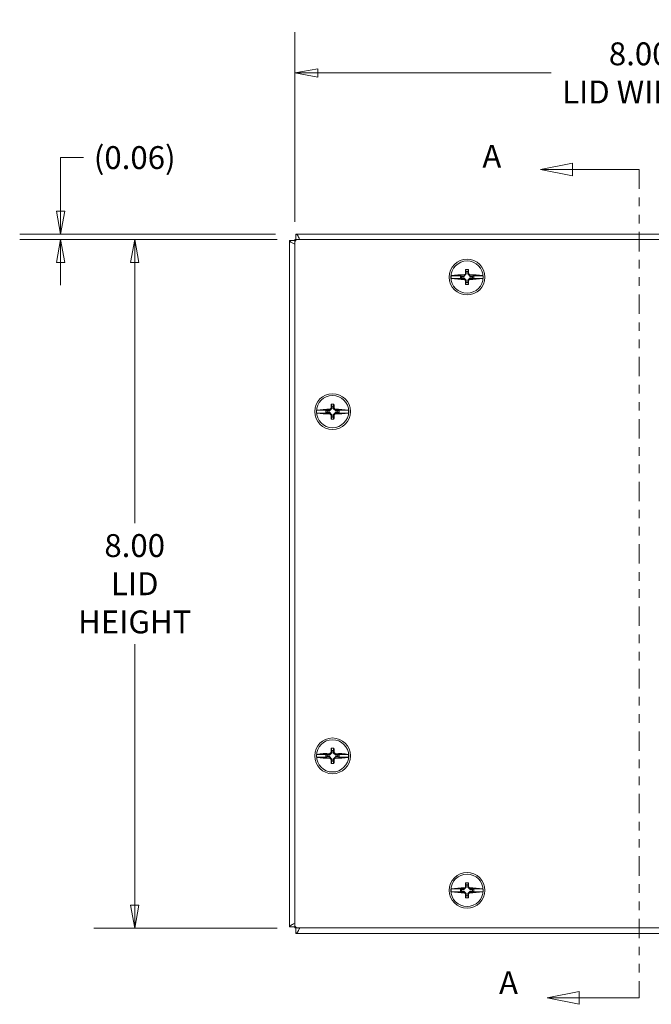
# Model space of a CAD drawing. Units: inches. Extents: x 3 to 62.4, y 1.2 to 38.6.
# Drawn here: x 10.9 to 18.2, y 18 to 29.4 of the extents above; entities that cross this region are included whole.
import ezdxf

# ---------------------------------------------------------------- set-up
doc = ezdxf.new("R2010")
doc.units = ezdxf.units.IN
doc.header["$LTSCALE"] = 3.8
doc.header["$MEASUREMENT"] = 0
doc.linetypes.add('DOUBLE_DASH_CHAIN', pattern=[1.2403, 0.6614, -0.0827, 0.1654, -0.0827, 0.1654, -0.0827])
doc.layers.get('0').update_dxf_attribs({"lineweight": 0})
for name, color, linetype, lineweight in [('Dimension (ANSI)', 7, 'Continuous', 5), ('Section Line (ANSI)', 7, 'DOUBLE_DASH_CHAIN', 5), ('Visible (ANSI)', 7, 'Continuous', 5)]:
    doc.layers.add(name, color=color, linetype=linetype, lineweight=lineweight)
doc.styles.add('Note Text (ANSI)', font='tahoma.ttf')
doc.styles.add('ROMANS', font='tahoma.ttf')
doc.dimstyles.new('Default (ANSI)', dxfattribs={"dimscale": 3.8, "dimtxt": 0.07, "dimasz": 0.07, "dimexe": 0.125, "dimexo": 0.0625, "dimgap": 0.031496, "dimtad": 0, "dimtih": 1, "dimtoh": 1, "dimrnd": 1e-08, "dimzin": 0, "dimdsep": 46, "dimtxsty": 'ROMANS', "dimblk": 'Filled-1', "dimcen": 0.09, "dimdle": 0.393701, "dimclrd": 256, "dimclre": 256, "dimclrt": 256, "dimadec": 0, "dimazin": 0, "dimtfac": 0.928571, "dimtofl": 0, "dimtmove": 0, "dimatfit": 3, "dimfxl": 1, "dimtolj": 1, "dimtzin": 0, "dimlwd": -1, "dimlwe": -1, "dimarcsym": 0})

# ---------------------------------------------------------------- blocks, each defined once
blk = doc.blocks.new('2dTransSection0')
at = {"layer": 'Section Line (ANSI)', "linetype": 'Continuous'}
for p, q in [((4.5498, 7.3052), (4.4518, 7.2857)), ((4.5498, 7.2857), (4.4518, 7.2857)), ((4.4518, 7.2857), (4.5498, 7.2662)), ((4.5498, 7.2662), (4.5498, 7.3052)), ((4.7535, 7.2857), (4.5498, 7.2857)), ((4.7535, 7.2857), (4.7535, 7.2699)), ((4.5696, 4.7723), (4.4716, 4.7528)), ((4.5696, 4.7333), (4.5696, 4.7723)), ((4.7535, 4.7686), (4.7535, 4.7528)), ((4.5696, 4.7528), (4.4716, 4.7528)), ((4.4716, 4.7528), (4.5696, 4.7333)), ((4.7535, 4.7528), (4.5696, 4.7528))]:
    blk.add_line(p, q, dxfattribs=at)
at = {"layer": 'Section Line (ANSI)', "linetype": 'DOUBLE_DASH_CHAIN', "ltscale": 0.023598}
blk.add_line((4.7535, 7.2857), (4.7535, 4.7528), dxfattribs=at)
at = {"layer": 'Section Line (ANSI)', "linetype": 'Continuous', "flags": 128}
for points in [[(4.5498, 7.3052), (4.4518, 7.2857), (4.5498, 7.2662), (4.5498, 7.3052)], [(4.5696, 4.7723), (4.4716, 4.7528), (4.5696, 4.7333), (4.5696, 4.7723)]]:
    blk.add_lwpolyline(points, dxfattribs=at)
at = {"layer": 'Section Line (ANSI)'}
for points in [[(4.5498, 7.3052), (4.4518, 7.2857), (4.5498, 7.2662), (4.5498, 7.3052)], [(4.5696, 4.7723), (4.4716, 4.7528), (4.5696, 4.7333), (4.5696, 4.7723)]]:
    blk.add_solid(points, dxfattribs=at)
at = {"layer": 'Section Line (ANSI)', "char_height": 0.07, "attachment_point": 7, "style": 'Note Text (ANSI)'}
for insert in [(4.2739, 7.2692), (4.3249, 4.7425)]:
    blk.add_mtext('A', dxfattribs=dict(at, insert=insert))
blk = doc.blocks.new('Filled-1')
at = {"color": 0}
for p, q in [((0, 0), (-1, 0.179)), ((-1, 0.179), (-1, -0.179)), ((-1, 0), (0, 0)), ((-1, -0.179), (0, 0))]:
    blk.add_line(p, q, dxfattribs=at)
at = {"color": 0, "flags": 128}
blk.add_lwpolyline([(-1, -0.179), (0, 0), (-1, 0.179), (-1, -0.179)], dxfattribs=at)
at = {"color": 0}
blk.add_solid([(-1, -0.179), (0, 0), (-1, 0.179), (-1, -0.179)], dxfattribs=at)
blk = doc.blocks.new('*D6')
at = {"layer": 'Defpoints', "color": 0}
for p in [(12.202, 26.873), (14.094, 26.873), (14.094, 18.873)]:
    blk.add_point(p, dxfattribs=at)
at = {"layer": 'Dimension (ANSI)'}
for p, q in [((13.857, 26.873), (11.727, 26.873)), ((12.202, 26.607), (12.202, 23.577)), ((12.202, 19.139), (12.202, 22.169)), ((13.857, 18.873), (11.727, 18.873))]:
    blk.add_line(p, q, dxfattribs=at)
at = {"layer": 'Dimension (ANSI)', "xscale": 0.2660000011324883, "yscale": 0.2660000011324883, "zscale": 0.2660000011324883}
for p, rotation in [((12.202, 26.873), 90), ((12.202, 18.873), 270)]:
    blk.add_blockref('Filled-1', p, dxfattribs=dict(at, rotation=rotation))
at = {"layer": 'Dimension (ANSI)', "insert": (12.202, 22.873), "char_height": 0.266, "attachment_point": 5, "style": 'ROMANS'}
blk.add_mtext('\\A1;\\fTahoma|b0|i0;\\H0.2660;8.00\\P\\fTahoma|b0|i0;\\H0.2660;LID\\P\\fTahoma|b0|i0;\\H0.2660;HEIGHT', dxfattribs=at)
blk = doc.blocks.new('*D7')
at = {"layer": 'Defpoints', "color": 0}
for p in [(22.063, 28.808), (14.063, 26.842), (22.063, 26.842)]:
    blk.add_point(p, dxfattribs=at)
at = {"layer": 'Dimension (ANSI)'}
for p, q in [((14.063, 27.079), (14.063, 29.283)), ((22.063, 27.079), (22.063, 29.283)), ((14.329, 28.808), (17.042, 28.808)), ((21.797, 28.808), (19.084, 28.808))]:
    blk.add_line(p, q, dxfattribs=at)
at = {"layer": 'Dimension (ANSI)', "xscale": 0.2660000011324883, "yscale": 0.2660000011324883, "zscale": 0.2660000011324883, "rotation": 180}
blk.add_blockref('Filled-1', (14.063, 28.808), dxfattribs=at)
at = {"layer": 'Dimension (ANSI)', "xscale": 0.2660000011324883, "yscale": 0.2660000011324883, "zscale": 0.2660000011324883}
blk.add_blockref('Filled-1', (22.063, 28.808), dxfattribs=at)
at = {"layer": 'Dimension (ANSI)', "insert": (18.063, 28.808), "char_height": 0.266, "attachment_point": 5, "style": 'ROMANS'}
blk.add_mtext('\\A1;\\fTahoma|b0|i0;\\H0.2660;8.00\\P\\fTahoma|b0|i0;\\H0.2660;LID WIDTH', dxfattribs=at)
blk = doc.blocks.new('*D9')
at = {"layer": 'Defpoints', "color": 0}
for p in [(14.075, 26.936), (11.341, 26.873), (14.094, 26.873)]:
    blk.add_point(p, dxfattribs=at)
at = {"layer": 'Dimension (ANSI)'}
for p, q in [((11.341, 27.202), (11.341, 27.824)), ((11.341, 27.824), (11.607, 27.824)), ((13.838, 26.936), (10.866, 26.936)), ((13.857, 26.873), (10.866, 26.873)), ((11.341, 26.607), (11.341, 26.341))]:
    blk.add_line(p, q, dxfattribs=at)
at = {"layer": 'Dimension (ANSI)', "xscale": 0.2660000011324883, "yscale": 0.2660000011324883, "zscale": 0.2660000011324883}
for p, rotation in [((11.341, 26.936), 270), ((11.341, 26.873), 90)]:
    blk.add_blockref('Filled-1', p, dxfattribs=dict(at, rotation=rotation))
at = {"layer": 'Dimension (ANSI)', "insert": (12.202, 27.824), "char_height": 0.266, "attachment_point": 5, "style": 'ROMANS'}
blk.add_mtext('\\A1;(0.06)', dxfattribs=at)

msp = doc.modelspace()

# ---------------------------------------------------------------- linework, layer by layer
at = {"layer": 'Visible (ANSI)'}
for p, q in [((14.0753, 26.8732), (14.0753, 26.9357)), ((14.0753, 26.9357), (22.0509, 26.9357)), ((14.0006, 26.861), (14.0631, 26.861)), ((14.0006, 18.8854), (14.0006, 26.861)), ((14.0631, 26.8419), (14.0631, 26.8732)), ((14.0631, 26.8732), (14.0944, 26.8732)), ((14.0631, 18.9044), (14.0631, 26.8419)), ((14.0944, 26.8732), (22.0319, 26.8732)), ((16.0279, 26.4523), (15.8784, 26.4523)), ((15.986, 26.4488), (15.986, 26.4226)), ((16.0244, 26.4488), (15.986, 26.4488)), ((15.986, 26.4488), (15.9999, 26.4443)), ((15.986, 26.4226), (15.9999, 26.4271)), ((16.0263, 26.4443), (15.9999, 26.4443)), ((15.9999, 26.4443), (15.9999, 26.4271)), ((15.9999, 26.4271), (16.0263, 26.4271)), ((16.0279, 26.4523), (16.0244, 26.4488)), ((16.0244, 26.4488), (16.0263, 26.4443)), ((16.0244, 26.4226), (16.0263, 26.4271)), ((16.0545, 26.4725), (16.0263, 26.4443)), ((16.0263, 26.4271), (16.0545, 26.3989)), ((16.0348, 26.4651), (16.0279, 26.4523)), ((16.0458, 26.4761), (16.0545, 26.4725)), ((16.0466, 26.5233), (16.0545, 26.4989)), ((16.0717, 26.4989), (16.0545, 26.4989)), ((16.0545, 26.4989), (16.0545, 26.4725)), ((16.0797, 26.5233), (16.0717, 26.4989)), ((16.0717, 26.4725), (16.0717, 26.4989)), ((16.0804, 26.4761), (16.0717, 26.4725)), ((16.0999, 26.4443), (16.0717, 26.4725)), ((16.0717, 26.3989), (16.0999, 26.4271)), ((16.0983, 26.4523), (16.0914, 26.4651)), ((16.2478, 26.4523), (16.0983, 26.4523)), ((16.1018, 26.4488), (16.0983, 26.4523)), ((16.1018, 26.4488), (16.0999, 26.4443)), ((16.1263, 26.4443), (16.0999, 26.4443)), ((16.1018, 26.4226), (16.0999, 26.4271)), ((16.0999, 26.4271), (16.1263, 26.4271)), ((16.1402, 26.4488), (16.1018, 26.4488)), ((16.1402, 26.4488), (16.1263, 26.4443)), ((16.1263, 26.4271), (16.1263, 26.4443)), ((16.1402, 26.4226), (16.1263, 26.4271)), ((16.1402, 26.4226), (16.1402, 26.4488)), ((15.8784, 26.4191), (16.0279, 26.4191)), ((15.986, 26.4226), (16.0244, 26.4226)), ((16.0244, 26.4226), (16.0279, 26.4191)), ((16.0279, 26.4191), (16.0348, 26.4063)), ((16.0458, 26.3953), (16.0545, 26.3989)), ((16.0466, 26.3481), (16.0545, 26.3725)), ((16.0545, 26.3989), (16.0545, 26.3725)), ((16.0545, 26.3725), (16.0717, 26.3725)), ((16.0804, 26.3953), (16.0717, 26.3989)), ((16.0717, 26.3725), (16.0717, 26.3989)), ((16.0797, 26.3481), (16.0717, 26.3725)), ((16.0914, 26.4063), (16.0983, 26.4191)), ((16.0983, 26.4191), (16.1018, 26.4226)), ((16.0983, 26.4191), (16.2478, 26.4191)), ((16.1018, 26.4226), (16.1402, 26.4226)), ((14.4841, 24.9608), (14.492, 24.9364)), ((14.5172, 24.9608), (14.5092, 24.9364)), ((14.4654, 24.8898), (14.3159, 24.8898)), ((14.3159, 24.8566), (14.4654, 24.8566)), ((14.4235, 24.8863), (14.4235, 24.8601)), ((14.4619, 24.8863), (14.4235, 24.8863)), ((14.4235, 24.8863), (14.4374, 24.8818)), ((14.4235, 24.8601), (14.4374, 24.8646)), ((14.4235, 24.8601), (14.4619, 24.8601)), ((14.4374, 24.8818), (14.4374, 24.8646)), ((14.4638, 24.8818), (14.4374, 24.8818)), ((14.4374, 24.8646), (14.4638, 24.8646)), ((14.4654, 24.8898), (14.4619, 24.8863)), ((14.4619, 24.8863), (14.4638, 24.8818)), ((14.4619, 24.8601), (14.4638, 24.8646)), ((14.4619, 24.8601), (14.4654, 24.8566)), ((14.492, 24.91), (14.4638, 24.8818)), ((14.4638, 24.8646), (14.492, 24.8364)), ((14.4723, 24.9026), (14.4654, 24.8898)), ((14.4654, 24.8566), (14.4723, 24.8438)), ((14.4833, 24.9136), (14.492, 24.91)), ((14.4833, 24.8328), (14.492, 24.8364)), ((14.492, 24.9364), (14.492, 24.91)), ((14.5092, 24.9364), (14.492, 24.9364)), ((14.492, 24.8364), (14.492, 24.81)), ((14.5092, 24.91), (14.5092, 24.9364)), ((14.5179, 24.9136), (14.5092, 24.91)), ((14.5374, 24.8818), (14.5092, 24.91)), ((14.5092, 24.8364), (14.5374, 24.8646)), ((14.5179, 24.8328), (14.5092, 24.8364)), ((14.5092, 24.81), (14.5092, 24.8364)), ((14.5358, 24.8898), (14.5289, 24.9026)), ((14.5289, 24.8438), (14.5358, 24.8566)), ((14.6853, 24.8898), (14.5358, 24.8898)), ((14.5393, 24.8863), (14.5358, 24.8898)), ((14.5358, 24.8566), (14.5393, 24.8601)), ((14.5358, 24.8566), (14.6853, 24.8566)), ((14.5393, 24.8863), (14.5374, 24.8818)), ((14.5638, 24.8818), (14.5374, 24.8818)), ((14.5393, 24.8601), (14.5374, 24.8646)), ((14.5374, 24.8646), (14.5638, 24.8646)), ((14.5777, 24.8863), (14.5393, 24.8863)), ((14.5393, 24.8601), (14.5777, 24.8601)), ((14.5777, 24.8863), (14.5638, 24.8818)), ((14.5638, 24.8646), (14.5638, 24.8818)), ((14.5777, 24.8601), (14.5638, 24.8646)), ((14.5777, 24.8601), (14.5777, 24.8863)), ((14.4841, 24.7856), (14.492, 24.81)), ((14.492, 24.81), (14.5092, 24.81)), ((14.5172, 24.7856), (14.5092, 24.81)), ((14.4841, 20.9608), (14.492, 20.9364)), ((14.492, 20.9364), (14.492, 20.91)), ((14.5092, 20.9364), (14.492, 20.9364)), ((14.5172, 20.9608), (14.5092, 20.9364)), ((14.5092, 20.91), (14.5092, 20.9364)), ((14.4654, 20.8898), (14.3159, 20.8898)), ((14.3159, 20.8566), (14.4654, 20.8566)), ((14.4235, 20.8863), (14.4235, 20.8601)), ((14.4619, 20.8863), (14.4235, 20.8863)), ((14.4235, 20.8863), (14.4374, 20.8818)), ((14.4235, 20.8601), (14.4374, 20.8646)), ((14.4235, 20.8601), (14.4619, 20.8601)), ((14.4374, 20.8818), (14.4374, 20.8646)), ((14.4638, 20.8818), (14.4374, 20.8818)), ((14.4374, 20.8646), (14.4638, 20.8646)), ((14.4654, 20.8898), (14.4619, 20.8863)), ((14.4619, 20.8863), (14.4638, 20.8818)), ((14.4619, 20.8601), (14.4638, 20.8646)), ((14.4619, 20.8601), (14.4654, 20.8566)), ((14.492, 20.91), (14.4638, 20.8818)), ((14.4638, 20.8646), (14.492, 20.8364)), ((14.4723, 20.9026), (14.4654, 20.8898)), ((14.4654, 20.8566), (14.4723, 20.8438)), ((14.4833, 20.9136), (14.492, 20.91)), ((14.4833, 20.8328), (14.492, 20.8364)), ((14.492, 20.8364), (14.492, 20.81)), ((14.5179, 20.9136), (14.5092, 20.91)), ((14.5374, 20.8818), (14.5092, 20.91)), ((14.5092, 20.8364), (14.5374, 20.8646)), ((14.5179, 20.8328), (14.5092, 20.8364)), ((14.5092, 20.81), (14.5092, 20.8364)), ((14.5358, 20.8898), (14.5289, 20.9026)), ((14.5289, 20.8438), (14.5358, 20.8566)), ((14.6853, 20.8898), (14.5358, 20.8898)), ((14.5393, 20.8863), (14.5358, 20.8898)), ((14.5358, 20.8566), (14.5393, 20.8601)), ((14.5358, 20.8566), (14.6853, 20.8566)), ((14.5393, 20.8863), (14.5374, 20.8818)), ((14.5638, 20.8818), (14.5374, 20.8818)), ((14.5393, 20.8601), (14.5374, 20.8646)), ((14.5374, 20.8646), (14.5638, 20.8646)), ((14.5777, 20.8863), (14.5393, 20.8863)), ((14.5393, 20.8601), (14.5777, 20.8601)), ((14.5777, 20.8863), (14.5638, 20.8818)), ((14.5638, 20.8646), (14.5638, 20.8818)), ((14.5777, 20.8601), (14.5638, 20.8646)), ((14.5777, 20.8601), (14.5777, 20.8863)), ((14.4841, 20.7856), (14.492, 20.81)), ((14.492, 20.81), (14.5092, 20.81)), ((14.5172, 20.7856), (14.5092, 20.81)), ((16.0545, 19.3475), (16.0263, 19.3193)), ((16.0348, 19.3401), (16.0279, 19.3273)), ((16.0458, 19.3511), (16.0545, 19.3475)), ((16.0466, 19.3983), (16.0545, 19.3739)), ((16.0717, 19.3739), (16.0545, 19.3739)), ((16.0545, 19.3739), (16.0545, 19.3475)), ((16.0797, 19.3983), (16.0717, 19.3739)), ((16.0717, 19.3475), (16.0717, 19.3739)), ((16.0804, 19.3511), (16.0717, 19.3475)), ((16.0999, 19.3193), (16.0717, 19.3475)), ((16.0983, 19.3273), (16.0914, 19.3401)), ((16.0279, 19.3273), (15.8784, 19.3273)), ((15.8784, 19.2941), (16.0279, 19.2941)), ((15.986, 19.3238), (15.986, 19.2976)), ((16.0244, 19.3238), (15.986, 19.3238)), ((15.986, 19.3238), (15.9999, 19.3193)), ((15.986, 19.2976), (15.9999, 19.3021)), ((15.986, 19.2976), (16.0244, 19.2976)), ((16.0263, 19.3193), (15.9999, 19.3193)), ((15.9999, 19.3193), (15.9999, 19.3021)), ((15.9999, 19.3021), (16.0263, 19.3021)), ((16.0279, 19.3273), (16.0244, 19.3238)), ((16.0244, 19.3238), (16.0263, 19.3193)), ((16.0244, 19.2976), (16.0263, 19.3021)), ((16.0244, 19.2976), (16.0279, 19.2941)), ((16.0263, 19.3021), (16.0545, 19.2739)), ((16.0279, 19.2941), (16.0348, 19.2813)), ((16.0458, 19.2703), (16.0545, 19.2739)), ((16.0466, 19.2231), (16.0545, 19.2475)), ((16.0545, 19.2739), (16.0545, 19.2475)), ((16.0545, 19.2475), (16.0717, 19.2475)), ((16.0717, 19.2739), (16.0999, 19.3021)), ((16.0804, 19.2703), (16.0717, 19.2739)), ((16.0717, 19.2475), (16.0717, 19.2739)), ((16.0797, 19.2231), (16.0717, 19.2475)), ((16.0914, 19.2813), (16.0983, 19.2941)), ((16.2478, 19.3273), (16.0983, 19.3273)), ((16.1018, 19.3238), (16.0983, 19.3273)), ((16.0983, 19.2941), (16.1018, 19.2976)), ((16.0983, 19.2941), (16.2478, 19.2941)), ((16.1018, 19.3238), (16.0999, 19.3193)), ((16.1263, 19.3193), (16.0999, 19.3193)), ((16.1018, 19.2976), (16.0999, 19.3021)), ((16.0999, 19.3021), (16.1263, 19.3021)), ((16.1402, 19.3238), (16.1018, 19.3238)), ((16.1018, 19.2976), (16.1402, 19.2976)), ((16.1402, 19.3238), (16.1263, 19.3193)), ((16.1263, 19.3021), (16.1263, 19.3193)), ((16.1402, 19.2976), (16.1263, 19.3021)), ((16.1402, 19.2976), (16.1402, 19.3238)), ((14.0631, 18.8854), (14.0006, 18.8854)), ((14.0631, 18.8732), (14.0631, 18.9044)), ((14.0944, 18.8732), (14.0631, 18.8732)), ((14.0753, 18.8107), (14.0753, 18.8732)), ((22.0509, 18.8107), (14.0753, 18.8107)), ((22.0319, 18.8732), (14.0944, 18.8732))]:
    msp.add_line(p, q, dxfattribs=at)
for centre, radius in [((16.0631, 26.4357), 0.2075), ((16.0631, 26.4357), 0.1875), ((14.5006, 24.8732), 0.2075), ((14.5006, 24.8732), 0.1875), ((14.5006, 20.8732), 0.2075), ((14.5006, 20.8732), 0.1875), ((16.0631, 19.3107), 0.2075), ((16.0631, 19.3107), 0.1875)]:
    msp.add_circle(centre, radius, dxfattribs=at)
for centre, radius, start, end in [((14.0944, 26.8419), 0.0313, 90, 180), ((16.0631, 26.4357), 0.1854, 174.86368, 185.13632), ((16.0631, 26.4357), 0.1854, 354.86368, 5.13632), ((14.5006, 24.8732), 0.1854, 174.86368, 185.13632), ((14.5006, 24.8732), 0.1854, 354.86368, 5.13632), ((14.5006, 20.8732), 0.1854, 174.86368, 185.13632), ((14.5006, 20.8732), 0.1854, 354.86368, 5.13632), ((16.0631, 19.3107), 0.1854, 174.86368, 185.13632), ((16.0631, 19.3107), 0.1854, 354.86368, 5.13632), ((14.0944, 18.9044), 0.0313, 180, 270)]:
    msp.add_arc(centre, radius, start, end, dxfattribs=at)
for centre, major_axis, ratio, start_param, end_param in [((16.0631, 26.3699), (-0.3688, 0), 0.258819, 4.7892647, 5.2271007), ((16.0574, 26.4415), (-0.2651, -0.2651), 0.0871557, 4.6687459, 4.7103495), ((16.0783, 26.4357), (0, -0.3747), 0.0871557, 4.4763622, 4.6043393), ((16.0631, 26.4264), (-0.3749, 0), 0.258819, 4.6682027, 4.7565753), ((16.0479, 26.4357), (0, 0.3747), 0.0871557, 4.8204386, 4.9484158), ((16.0689, 26.4415), (-0.2651, 0.2651), 0.0871557, 4.7144285, 4.7560321), ((16.0631, 26.3699), (-0.3688, 0), 0.258819, 4.1976772, 4.6355132), ((16.0631, 26.5015), (0.3688, 0), 0.258819, 4.1976772, 4.6355132), ((16.0574, 26.4299), (0.2651, -0.2651), 0.0871557, 4.7144285, 4.7560321), ((16.0783, 26.4357), (0, -0.3747), 0.0871557, 4.8204386, 4.9484158), ((16.0631, 26.445), (0.3749, 0), 0.258819, 4.6682027, 4.7565753), ((16.0479, 26.4357), (0, 0.3747), 0.0871557, 4.4763622, 4.6043393), ((16.0689, 26.4299), (0.2651, 0.2651), 0.0871557, 4.6687459, 4.7103495), ((16.0631, 26.5015), (0.3688, 0), 0.258819, 4.7892647, 5.2271007), ((14.5158, 24.8732), (0, -0.3747), 0.0871557, 4.4763622, 4.6043393), ((14.5006, 24.8639), (-0.3749, 0), 0.258819, 4.6682027, 4.7565753), ((14.4854, 24.8732), (0, 0.3747), 0.0871557, 4.8204386, 4.9484158), ((14.5006, 24.8074), (-0.3688, 0), 0.258819, 4.7892647, 5.2271007), ((14.5006, 24.939), (0.3688, 0), 0.258819, 4.1976772, 4.6355132), ((14.4949, 24.879), (-0.2651, -0.2651), 0.0871557, 4.6687459, 4.7103495), ((14.4949, 24.8674), (0.2651, -0.2651), 0.0871557, 4.7144285, 4.7560321), ((14.5158, 24.8732), (0, -0.3747), 0.0871557, 4.8204386, 4.9484158), ((14.4854, 24.8732), (0, 0.3747), 0.0871557, 4.4763622, 4.6043393), ((14.5064, 24.879), (-0.2651, 0.2651), 0.0871557, 4.7144285, 4.7560321), ((14.5064, 24.8674), (0.2651, 0.2651), 0.0871557, 4.6687459, 4.7103495), ((14.5006, 24.8074), (-0.3688, 0), 0.258819, 4.1976772, 4.6355132), ((14.5006, 24.939), (0.3688, 0), 0.258819, 4.7892647, 5.2271007), ((14.5006, 24.8825), (0.3749, 0), 0.258819, 4.6682027, 4.7565753), ((14.5158, 20.8732), (0, -0.3747), 0.0871557, 4.4763622, 4.6043393), ((14.5006, 20.8639), (-0.3749, 0), 0.258819, 4.6682027, 4.7565753), ((14.4854, 20.8732), (0, 0.3747), 0.0871557, 4.8204386, 4.9484158), ((14.5006, 20.8074), (-0.3688, 0), 0.258819, 4.7892647, 5.2271007), ((14.5006, 20.939), (0.3688, 0), 0.258819, 4.1976772, 4.6355132), ((14.4949, 20.879), (-0.2651, -0.2651), 0.0871557, 4.6687459, 4.7103495), ((14.4949, 20.8674), (0.2651, -0.2651), 0.0871557, 4.7144285, 4.7560321), ((14.5158, 20.8732), (0, -0.3747), 0.0871557, 4.8204386, 4.9484158), ((14.4854, 20.8732), (0, 0.3747), 0.0871557, 4.4763622, 4.6043393), ((14.5064, 20.879), (-0.2651, 0.2651), 0.0871557, 4.7144285, 4.7560321), ((14.5064, 20.8674), (0.2651, 0.2651), 0.0871557, 4.6687459, 4.7103495), ((14.5006, 20.8074), (-0.3688, 0), 0.258819, 4.1976772, 4.6355132), ((14.5006, 20.939), (0.3688, 0), 0.258819, 4.7892647, 5.2271007), ((14.5006, 20.8825), (0.3749, 0), 0.258819, 4.6682027, 4.7565753), ((16.0631, 19.2449), (-0.3688, 0), 0.258819, 4.7892647, 5.2271007), ((16.0574, 19.3165), (-0.2651, -0.2651), 0.0871557, 4.6687459, 4.7103495), ((16.0783, 19.3107), (0, -0.3747), 0.0871557, 4.4763622, 4.6043393), ((16.0631, 19.3014), (-0.3749, 0), 0.258819, 4.6682027, 4.7565753), ((16.0479, 19.3107), (0, 0.3747), 0.0871557, 4.8204386, 4.9484158), ((16.0689, 19.3165), (-0.2651, 0.2651), 0.0871557, 4.7144285, 4.7560321), ((16.0631, 19.2449), (-0.3688, 0), 0.258819, 4.1976772, 4.6355132), ((16.0631, 19.3765), (0.3688, 0), 0.258819, 4.1976772, 4.6355132), ((16.0574, 19.3049), (0.2651, -0.2651), 0.0871557, 4.7144285, 4.7560321), ((16.0783, 19.3107), (0, -0.3747), 0.0871557, 4.8204386, 4.9484158), ((16.0631, 19.32), (0.3749, 0), 0.258819, 4.6682027, 4.7565753), ((16.0479, 19.3107), (0, 0.3747), 0.0871557, 4.4763622, 4.6043393), ((16.0689, 19.3049), (0.2651, 0.2651), 0.0871557, 4.6687459, 4.7103495), ((16.0631, 19.3765), (0.3688, 0), 0.258819, 4.7892647, 5.2271007)]:
    msp.add_ellipse(centre, major_axis=major_axis, ratio=ratio, start_param=start_param, end_param=end_param, dxfattribs=at)
for points, knots in [([(14.1169, 26.873), (14.1092, 26.8934), (14.1016, 26.9111), (14.0939, 26.9221), (14.0877, 26.931), (14.0815, 26.9357), (14.0753, 26.9357)], [0.4182652, 0.4182652, 0.4182652, 0.4182652, 1.0563308, 1.0563308, 1.0563308, 1.5707963, 1.5707963, 1.5707963, 1.5707963]), ([(14.0006, 26.861), (14.0006, 26.8483), (14.0218, 26.8356), (14.0541, 26.8229), (14.057, 26.8217), (14.06, 26.8205), (14.0631, 26.8194)], [0, 0, 0, 0, 1.0563308, 1.0563308, 1.0563308, 1.1525312, 1.1525312, 1.1525312, 1.1525312]), ([(15.8784, 26.4523), (15.8787, 26.4524), (15.879, 26.4525), (15.88, 26.4527), (15.8808, 26.4529), (15.8816, 26.453)], [0.016156754, 0.016156754, 0.016156754, 0.016156754, 0.019638366, 0.019638366, 0.02628455, 0.02628455, 0.02628455, 0.02628455]), ([(16.2447, 26.453), (16.2455, 26.4529), (16.2463, 26.4527), (16.2472, 26.4525), (16.2475, 26.4524), (16.2478, 26.4523)], [0.127130834, 0.127130834, 0.127130834, 0.127130834, 0.133777018, 0.133777018, 0.13725863, 0.13725863, 0.13725863, 0.13725863]), ([(15.8816, 26.4184), (15.8808, 26.4185), (15.88, 26.4187), (15.879, 26.4189), (15.8787, 26.419), (15.8784, 26.4191)], [0.127130834, 0.127130834, 0.127130834, 0.127130834, 0.133777018, 0.133777018, 0.13725863, 0.13725863, 0.13725863, 0.13725863]), ([(16.2478, 26.4191), (16.2475, 26.419), (16.2472, 26.4189), (16.2463, 26.4187), (16.2455, 26.4185), (16.2447, 26.4184)], [0.016156754, 0.016156754, 0.016156754, 0.016156754, 0.019638366, 0.019638366, 0.02628455, 0.02628455, 0.02628455, 0.02628455]), ([(14.3159, 24.8898), (14.3162, 24.8899), (14.3165, 24.89), (14.3175, 24.8902), (14.3183, 24.8904), (14.3191, 24.8905)], [0.016156754, 0.016156754, 0.016156754, 0.016156754, 0.019638366, 0.019638366, 0.02628455, 0.02628455, 0.02628455, 0.02628455]), ([(14.3191, 24.8559), (14.3183, 24.856), (14.3175, 24.8562), (14.3165, 24.8564), (14.3162, 24.8565), (14.3159, 24.8566)], [0.127130834, 0.127130834, 0.127130834, 0.127130834, 0.133777018, 0.133777018, 0.13725863, 0.13725863, 0.13725863, 0.13725863]), ([(14.6822, 24.8905), (14.683, 24.8904), (14.6838, 24.8902), (14.6847, 24.89), (14.685, 24.8899), (14.6853, 24.8898)], [0.127130834, 0.127130834, 0.127130834, 0.127130834, 0.133777018, 0.133777018, 0.13725863, 0.13725863, 0.13725863, 0.13725863]), ([(14.6853, 24.8566), (14.685, 24.8565), (14.6847, 24.8564), (14.6838, 24.8562), (14.683, 24.856), (14.6822, 24.8559)], [0.016156754, 0.016156754, 0.016156754, 0.016156754, 0.019638366, 0.019638366, 0.02628455, 0.02628455, 0.02628455, 0.02628455]), ([(14.3159, 20.8898), (14.3162, 20.8899), (14.3165, 20.89), (14.3175, 20.8902), (14.3183, 20.8904), (14.3191, 20.8905)], [0.016156754, 0.016156754, 0.016156754, 0.016156754, 0.019638366, 0.019638366, 0.02628455, 0.02628455, 0.02628455, 0.02628455]), ([(14.3191, 20.8559), (14.3183, 20.856), (14.3175, 20.8562), (14.3165, 20.8564), (14.3162, 20.8565), (14.3159, 20.8566)], [0.127130834, 0.127130834, 0.127130834, 0.127130834, 0.133777018, 0.133777018, 0.13725863, 0.13725863, 0.13725863, 0.13725863]), ([(14.6822, 20.8905), (14.683, 20.8904), (14.6838, 20.8902), (14.6847, 20.89), (14.685, 20.8899), (14.6853, 20.8898)], [0.127130834, 0.127130834, 0.127130834, 0.127130834, 0.133777018, 0.133777018, 0.13725863, 0.13725863, 0.13725863, 0.13725863]), ([(14.6853, 20.8566), (14.685, 20.8565), (14.6847, 20.8564), (14.6838, 20.8562), (14.683, 20.856), (14.6822, 20.8559)], [0.016156754, 0.016156754, 0.016156754, 0.016156754, 0.019638366, 0.019638366, 0.02628455, 0.02628455, 0.02628455, 0.02628455]), ([(15.8784, 19.3273), (15.8787, 19.3274), (15.879, 19.3275), (15.88, 19.3277), (15.8808, 19.3279), (15.8816, 19.328)], [0.016156754, 0.016156754, 0.016156754, 0.016156754, 0.019638366, 0.019638366, 0.02628455, 0.02628455, 0.02628455, 0.02628455]), ([(15.8816, 19.2934), (15.8808, 19.2935), (15.88, 19.2937), (15.879, 19.2939), (15.8787, 19.294), (15.8784, 19.2941)], [0.127130834, 0.127130834, 0.127130834, 0.127130834, 0.133777018, 0.133777018, 0.13725863, 0.13725863, 0.13725863, 0.13725863]), ([(16.2447, 19.328), (16.2455, 19.3279), (16.2463, 19.3277), (16.2472, 19.3275), (16.2475, 19.3274), (16.2478, 19.3273)], [0.127130834, 0.127130834, 0.127130834, 0.127130834, 0.133777018, 0.133777018, 0.13725863, 0.13725863, 0.13725863, 0.13725863]), ([(16.2478, 19.2941), (16.2475, 19.294), (16.2472, 19.2939), (16.2463, 19.2937), (16.2455, 19.2935), (16.2447, 19.2934)], [0.016156754, 0.016156754, 0.016156754, 0.016156754, 0.019638366, 0.019638366, 0.02628455, 0.02628455, 0.02628455, 0.02628455]), ([(14.0633, 18.927), (14.0429, 18.9193), (14.0253, 18.9117), (14.0142, 18.904), (14.0054, 18.8978), (14.0006, 18.8916), (14.0006, 18.8854)], [0.4182652, 0.4182652, 0.4182652, 0.4182652, 1.0563308, 1.0563308, 1.0563308, 1.5707963, 1.5707963, 1.5707963, 1.5707963]), ([(14.0753, 18.8107), (14.088, 18.8107), (14.1007, 18.8319), (14.1135, 18.8642), (14.1146, 18.8671), (14.1158, 18.8701), (14.1169, 18.8732)], [0, 0, 0, 0, 1.0563308, 1.0563308, 1.0563308, 1.1525312, 1.1525312, 1.1525312, 1.1525312])]:
    msp.add_open_spline(points, degree=3, knots=knots, dxfattribs=at)

# ---------------------------------------------------------------- block references
at = {"layer": 'Section Line (ANSI)', "xscale": 3.8, "yscale": 3.8, "zscale": 3.8}
msp.add_blockref('2dTransSection0', (0, 0), dxfattribs=at)

# ---------------------------------------------------------------- dimensions: what is measured, and where the dimension line sits
at = {"layer": 'Dimension (ANSI)'}
dim = msp.add_linear_dim(base=(22.0631, 28.8076), p1=(14.0631, 26.8419), p2=(22.0631, 26.8419), text='\\fTahoma|b0|i0;\\H0.2660;<>\\P\\fTahoma|b0|i0;\\H0.2660;LID WIDTH', dimstyle='Default (ANSI)', override={"dimgap": 0.031496, "dimtih": 0, "dimtoh": 0, "dimdec": 2, "dimtol": 0, "dimlim": 0, "dimtp": 0, "dimtm": 0, "dimtdec": 2, "dimatfit": 1}, dxfattribs=at)
dim.commit()
dim.dimension.update_dxf_attribs({"geometry": '*D7', "text_midpoint": (18.0631, 28.8076), "dimtype": 160})
for base, p1, angle, text, picture, middle in [((11.3407, 26.8732), (14.0753, 26.9357), 270, '(<>)', '*D9', (12.2022, 27.8243)), ((12.2022, 26.8732), (14.0944, 18.8732), 90, '\\fTahoma|b0|i0;\\H0.2660;<>\\P\\fTahoma|b0|i0;\\H0.2660;LID\\P\\fTahoma|b0|i0;\\H0.2660;HEIGHT', '*D6', (12.2022, 22.8732))]:
    dim = msp.add_linear_dim(base=base, p1=p1, p2=(14.0944, 26.8732), angle=angle, text=text, dimstyle='Default (ANSI)', override={"dimgap": 0.031496, "dimdec": 2, "dimtol": 0, "dimlim": 0, "dimtp": 0, "dimtm": 0, "dimtdec": 2, "dimatfit": 1}, dxfattribs=at)
    dim.commit()
    dim.dimension.update_dxf_attribs({"geometry": picture, "text_midpoint": middle, "dimtype": 160})

doc.saveas('drawing.dxf')
